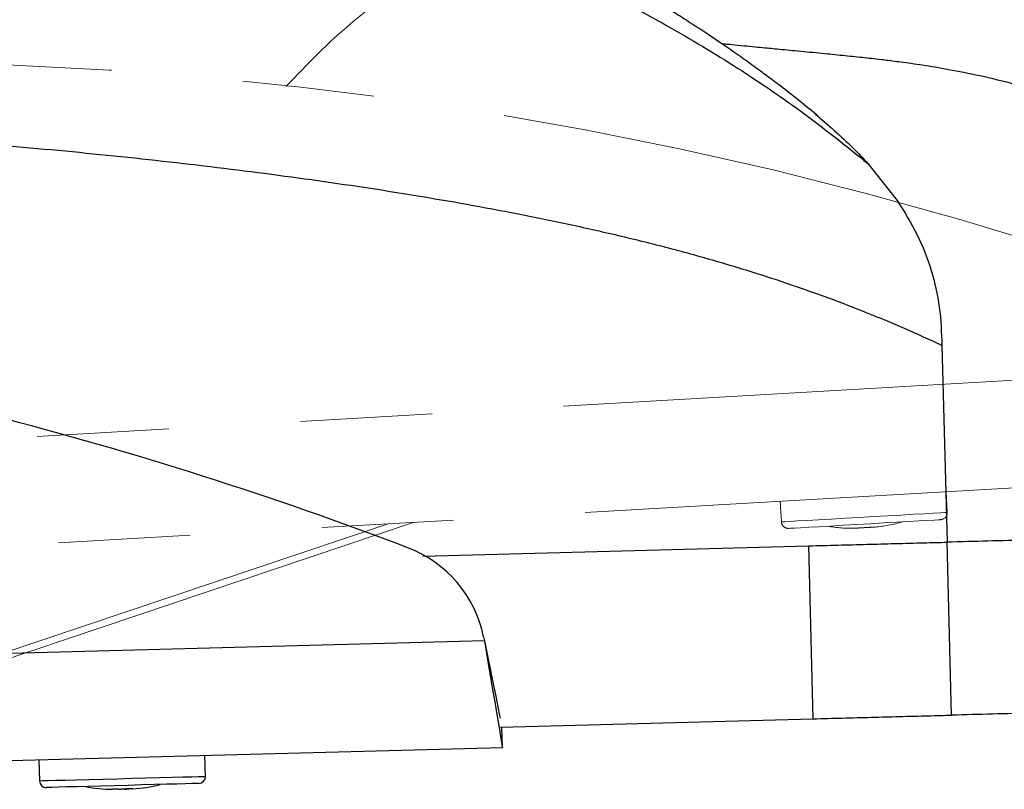
# Model space of a CAD drawing. Units: millimetres. Extents: x 0 to 297, y 0 to 210.
# Drawn here: x 162 to 172, y 87 to 94 of the extents above; entities that cross this region are included whole.
import ezdxf

# ---------------------------------------------------------------- set-up
doc = ezdxf.new("R2010")
doc.units = ezdxf.units.MM
doc.linetypes.add('SLD-Phantom', pattern=[12.7, 6.35, -1.27, 1.27, -1.27, 1.27, -1.27])
doc.linetypes.add('SLD-Solid', pattern=[0])
doc.layers.add('DEFAULT', color=179, linetype='SLD-Solid')
doc.styles.add('SLDTEXTSTYLE2', font='GOTHIC.TTF', dxfattribs={"width": 0.913})
doc.dimstyles.new('SLDDIMSTYLE2', dxfattribs={"dimtxt": 3.5, "dimasz": 3.302, "dimexe": 0, "dimexo": 0.0625, "dimgap": 0.875, "dimtad": 1, "dimdec": 0, "dimlfac": 15, "dimrnd": 1e-09, "dimzin": 12, "dimdsep": 46, "dimtxsty": 'SLDTEXTSTYLE2', "dimsah": 1, "dimcen": 0.09, "dimadec": 0, "dimazin": 3, "dimtfac": 1, "dimtdec": 0, "dimtofl": 0, "dimtmove": 0, "dimatfit": 3, "dimfxl": 1, "dimfrac": 2, "dimtolj": 1, "dimtzin": 12, "dimarcsym": 0})

# ---------------------------------------------------------------- blocks, each defined once
blk = doc.blocks.new('_D_7')
at = {"layer": 'DEFAULT', "transparency": 16777216}
for p, q in [((155.4324, 145.0168), (155.4324, 166.9328)), ((175.6375, 88.7531), (175.6375, 166.9328)), ((175.6375, 165.9328), (155.4324, 165.9328)), ((175.6375, 165.9328), (219.0138, 165.9328))]:
    blk.add_line(p, q, dxfattribs=at)
for points in [[(155.4324, 165.9328), (158.7344, 165.4248), (158.7344, 166.4408)], [(175.6375, 165.9328), (172.3355, 166.4408), (172.3355, 165.4248)]]:
    blk.add_solid(points, dxfattribs=at)
at = {"layer": 'DEFAULT', "transparency": 16777216, "char_height": 3.5, "attachment_point": 1, "style": 'SLDTEXTSTYLE2'}
for s, insert in [('303', (201.7909, 170.4063)), ('Backrest', (196.1399, 164.85)), ('Fully upright', (192.3263, 159.2938))]:
    blk.add_mtext(s, dxfattribs=dict(at, insert=insert))
blk = doc.blocks.new('_D_10')
at = {"layer": 'DEFAULT', "transparency": 16777216}
for p, q in [((155.4324, 145.0168), (155.4324, 184.9328)), ((182.755, 91.6556), (182.755, 184.9328)), ((182.755, 183.9328), (155.4324, 183.9328)), ((182.755, 183.9328), (220.251, 183.9328))]:
    blk.add_line(p, q, dxfattribs=at)
for points in [[(155.4324, 183.9328), (158.7344, 183.4248), (158.7344, 184.4408)], [(182.755, 183.9328), (179.453, 184.4408), (179.453, 183.4248)]]:
    blk.add_solid(points, dxfattribs=at)
at = {"layer": 'DEFAULT', "transparency": 16777216, "char_height": 3.5, "attachment_point": 1, "style": 'SLDTEXTSTYLE2'}
for s, insert in [('410', (201.7909, 188.4063)), ('Backrest', (196.1399, 182.85)), ('Fully reclined', (191.0892, 177.2938))]:
    blk.add_mtext(s, dxfattribs=dict(at, insert=insert))

msp = doc.modelspace()

# ---------------------------------------------------------------- linework, layer by layer
at = {"color": 7, "linetype": 'SLD-Solid', "lineweight": 25}
for p, q in [((170.4986052, 92.95274), (170.7818435, 92.5958751)), ((171.2117042, 91.2018297), (171.2617572, 89.3049337)), ((169.9728505, 87.6036761), (169.9288881, 89.269763)), ((171.3057196, 87.6388468), (171.2617572, 89.3049337)), ((166.7969382, 88.3937516), (166.8050931, 88.3537132)), ((166.9615225, 87.5242172), (169.9728505, 87.6036761)), ((166.979237, 87.3246151), (166.973962, 87.524547)), ((166.979237, 87.3246151), (161.1871194, 87.1717809)), ((162.5141249, 87.2067966), (162.5194004, 87.0068667)), ((164.1188439, 87.0490708), (164.1135679, 87.2490007)), ((163.3382177, 86.9270263), (163.3434058, 86.9271892)), ((163.3434058, 86.9271892), (163.359666, 86.9275906))]:
    msp.add_line(p, q, dxfattribs=at)
at = {"color": 8, "linetype": 'SLD-Phantom', "lineweight": 18}
for p, q in [((173.9080644, 90.9801898), (158.9558317, 90.1179749)), ((171.2622927, 89.5922401), (171.2638493, 89.5923295)), ((160.7548426, 87.7628126), (165.8764925, 89.4820013))]:
    msp.add_line(p, q, dxfattribs=at)
at = {"color": 7, "linetype": 'SLD-Phantom', "lineweight": 18}
for p, q in [((174.1142487, 89.9570284), (159.7276743, 89.1274331)), ((171.2638493, 89.5923295), (171.2523357, 89.7919971)), ((169.6549888, 89.699888), (169.6665025, 89.5002184)), ((166.1294446, 89.4965885), (160.796398, 87.7064405)), ((170.4874134, 89.4459762), (170.492594, 89.446304)), ((170.492594, 89.446304), (170.5088333, 89.447212))]:
    msp.add_line(p, q, dxfattribs=at)
at = {"color": 8, "linetype": 'SLD-Solid', "lineweight": 25}
for p, q in [((166.2126259, 89.1717035), (169.9288881, 89.269763)), ((166.8050931, 88.3537132), (160.4408563, 88.185783)), ((164.1172842, 87.0490291), (164.1188439, 87.0490708))]:
    msp.add_line(p, q, dxfattribs=at)
at = {"color": 8, "linetype": 'SLD-Phantom', "lineweight": 18, "flags": 128}
msp.add_lwpolyline([(169.6665025, 89.5002184), (169.6715142, 89.5005085), (169.6990834, 89.502098), (169.7499311, 89.5050305), (169.8225097, 89.5092148), (169.9146167, 89.5145255), (170.0234508, 89.5208019), (170.1457079, 89.5278531), (170.2776706, 89.5354627), (170.4153315, 89.5434), (170.5545064, 89.5514248), (170.6909672, 89.5592946), (170.8205676, 89.566767), (170.9393696, 89.5736176), (171.0437632, 89.5796376), (171.1305763, 89.5846444), (171.1971726, 89.588485), (171.2415274, 89.591042), (171.2622927, 89.5922401)], dxfattribs=at)
at = {"color": 7, "linetype": 'SLD-Phantom', "lineweight": 18, "flags": 128}
for points in [[(171.2011313, 89.5219344), (171.1997038, 89.5218529), (171.1798028, 89.5207045), (171.1370563, 89.5182409), (171.0728393, 89.5145375), (170.989214, 89.5097154), (170.8888686, 89.5039298), (170.7750296, 89.4973654), (170.651355, 89.4902327), (170.5218192, 89.4827622), (170.3905866, 89.4751964), (170.2618744, 89.4677736), (170.13982, 89.4607343), (170.0283464, 89.454307), (169.9310358, 89.4486962), (169.8510166, 89.4440808), (169.7908606, 89.4406118), (169.7525, 89.4384005), (169.7371697, 89.4375163), (169.7368965, 89.4375004)], [(170.4323476, 89.4427476), (170.4348401, 89.4428927), (170.437426, 89.4430417), (170.4401002, 89.4431967), (170.442855, 89.4433536), (170.4456832, 89.4435185), (170.448578, 89.4436854), (170.4515304, 89.4438543), (170.4545345, 89.4440271)], [(170.4877025, 89.4459405), (170.4906569, 89.4461113), (170.4935606, 89.4462782), (170.4964077, 89.4464431), (170.4991903, 89.4466041), (170.5019023, 89.446759), (170.5045358, 89.446912), (170.5070849, 89.447059), (170.5095426, 89.4472001)], [(170.5187217, 89.4477286), (170.5206698, 89.4478418), (170.5224848, 89.4479471), (170.5241607, 89.4480425), (170.5256945, 89.4481319), (170.5270803, 89.4482114), (170.5283161, 89.4482829), (170.5293969, 89.4483445), (170.5303218, 89.4483982)], [(170.411798, 89.4415635), (170.4127129, 89.4416171), (170.4137768, 89.4416787), (170.4149878, 89.4417483), (170.4163418, 89.4418257), (170.4178359, 89.4419112), (170.4194661, 89.4420065), (170.4212284, 89.4421079), (170.4231169, 89.4422172)]]:
    msp.add_lwpolyline(points, dxfattribs=at)
at = {"color": 7, "linetype": 'SLD-Solid', "lineweight": 25, "flags": 128}
for points in [[(166.8050931, 88.3537132), (166.8323344, 88.192727), (166.8589061, 88.0357045), (166.8841527, 87.8865141), (166.9074521, 87.7488254), (166.9282313, 87.6260318), (166.9459786, 87.5211555), (166.9602569, 87.4367811), (166.9707145, 87.374983), (166.9770932, 87.3372851), (166.979237, 87.3246151)], [(166.8050931, 88.3537132), (166.8344166, 88.2097302), (166.862849, 88.0701222), (166.889527, 87.9391291), (166.9136401, 87.8207344), (166.934454, 87.7185343), (166.951338, 87.6356341), (166.9567372, 87.609124)], [(164.0539582, 86.9806685), (164.0525297, 86.9806308), (164.0326029, 86.9801042), (163.9897998, 86.9789757), (163.9254983, 86.977279), (163.8417637, 86.9750696), (163.7412867, 86.9724172), (163.6272978, 86.9694092), (163.5034607, 86.9661429), (163.373755, 86.9627196), (163.2423501, 86.9592526), (163.1134695, 86.9558511), (162.9912546, 86.9526265), (162.8796345, 86.949682), (162.7821963, 86.9471111), (162.7020723, 86.9449971), (162.6418368, 86.9434077), (162.6034266, 86.9423924), (162.5880759, 86.9419891), (162.5878022, 86.9419811)], [(163.283078, 86.9255183), (163.2855734, 86.9255839), (163.2881632, 86.9256514), (163.290841, 86.925723), (163.2935997, 86.9257945), (163.2964314, 86.92587), (163.2993297, 86.9259455), (163.3022861, 86.926025), (163.3052941, 86.9261044)], [(163.3385058, 86.9269806), (163.3414632, 86.9270581), (163.3443714, 86.9271356), (163.347222, 86.9272111), (163.3500085, 86.9272846), (163.352724, 86.9273561), (163.355361, 86.9274257), (163.3579136, 86.9274912), (163.3603743, 86.9275568)], [(163.3695648, 86.9277992), (163.3715159, 86.9278508), (163.3733328, 86.9278985), (163.3750117, 86.9279442), (163.376547, 86.927984), (163.3779353, 86.9280197), (163.3791721, 86.9280535), (163.3802549, 86.9280813), (163.3811808, 86.9281071)]]:
    msp.add_lwpolyline(points, dxfattribs=at)
at = {"color": 8, "linetype": 'SLD-Solid', "lineweight": 25, "flags": 128}
msp.add_lwpolyline([(162.5194004, 87.0068667), (162.5244186, 87.0069979), (162.552024, 87.007727), (162.6029378, 87.0090701), (162.6756123, 87.0109874), (162.7678395, 87.0134213), (162.8768172, 87.0162962), (162.9992342, 87.0195268), (163.1313707, 87.0230136), (163.2692119, 87.0266515), (163.4085696, 87.0303291), (163.5452093, 87.0339332), (163.67498, 87.0373585), (163.793938, 87.0404977), (163.8984686, 87.0432554), (163.985396, 87.0455482), (164.0520797, 87.0473085), (164.0964921, 87.0484807), (164.1172842, 87.0490291)], dxfattribs=at)
at = {"color": 7, "linetype": 'SLD-Phantom', "lineweight": 18}
for centre, radius, start, end in [((160.752841, 55.9313959), 38, 70.96925028, 93.30028349), ((171.1972932, 89.5884915), 0.0666667, 273.30028349, 3.30028349), ((169.7330589, 89.504057), 0.0666667, 183.30028349, 273.30028349), ((170.3348597, 90.7360949), 1.2968135, 259.99733498, 271.77980056), ((170.4578623, 90.7431877), 1.2968135, 274.81572758, 286.60323201)]:
    msp.add_arc(centre, radius, start, end, dxfattribs=at)
at = {"color": 7, "linetype": 'SLD-Solid', "lineweight": 25}
for centre, radius, start, end in [((152.5622253, 53.732643), 38, 69.18046142, 81.82341925), ((165.6537396, 88.1609263), 1.1666667, 11.51149464, 69.18046142), ((162.5860438, 87.0086245), 0.0666667, 181.51149464, 271.51149464), ((164.0522002, 87.0473115), 0.0666667, 271.51149464, 1.51149464), ((163.2260097, 88.2212766), 1.2968135, 258.20854612, 269.9910117), ((163.3000163, 85.7219243), 1.2036344, 91.24635232, 91.78608312), ((163.3491737, 88.2245265), 1.2968135, 273.02693872, 284.81444315)]:
    msp.add_arc(centre, radius, start, end, dxfattribs=at)
for points, knots in [([(170.0092252, 93.4183556), (169.9422865, 93.472728), (169.8214829, 93.5708533), (169.6550942, 93.6997334), (169.5163805, 93.8042737), (169.3878444, 93.8986999), (169.2512479, 93.996503), (169.0917755, 94.1074059), (168.9235278, 94.2204314), (168.7608394, 94.3259457), (168.612282, 94.4194255), (168.4483089, 94.5197464), (168.2535737, 94.6347137), (168.0431604, 94.7535925), (167.848965, 94.8588119), (167.6675615, 94.9537197), (167.4740567, 95.0514733), (167.1653082, 95.2010712), (166.7487111, 95.388601), (166.2412696, 95.5947831), (165.7548736, 95.7734471), (165.2622856, 95.9377138), (164.7337757, 96.0966735), (164.1681347, 96.2469912), (163.5859476, 96.3822766), (163.0294333, 96.4945322), (162.5032668, 96.5858562), (162.0614364, 96.6518365), (161.6992566, 96.6991369), (161.4057988, 96.7333126), (161.1163289, 96.7634098), (160.7943354, 96.7927305), (160.408881, 96.8218927), (159.9542783, 96.848016), (159.4314829, 96.8671846), (158.83995, 96.8750241), (158.1840468, 96.8665761), (157.4648511, 96.8368788), (156.6841937, 96.7797188), (155.8394274, 96.6911017), (155.2589319, 96.6018547), (154.9575988, 96.5555269)], [0, 0, 0, 0, 0.017781665, 0.032090351, 0.043026823, 0.053034578, 0.0644609, 0.077286399, 0.092665199, 0.105693719, 0.116421528, 0.127790186, 0.144209499, 0.161771862, 0.176049835, 0.188006389, 0.202190328, 0.218761382, 0.255310635, 0.290852592, 0.324365078, 0.354573526, 0.389436605, 0.428521556, 0.46435899, 0.501019788, 0.534097281, 0.563383284, 0.583703206, 0.601632438, 0.617975815, 0.637459382, 0.661333709, 0.689326501, 0.72148743, 0.757866665, 0.798511015, 0.842618686, 0.890902, 0.943367635, 1, 1, 1, 1]), ([(155.4323857, 96.4384156), (155.8739685, 96.4862343), (156.7551535, 96.5816571), (158.0843086, 96.6369254), (159.4075598, 96.6279751), (160.626383, 96.5544157), (161.7362442, 96.4341283), (162.7366415, 96.281707), (163.7174799, 96.0872225), (164.6412972, 95.8591284), (165.5070996, 95.6027458), (166.3153353, 95.3230459), (167.0969623, 95.0101903), (167.8492642, 94.6642456), (168.5699223, 94.2854277), (169.2549826, 93.8733921), (169.9066465, 93.4300168), (170.3000271, 93.112847), (170.4986052, 92.95274)], [0, 0, 0, 0, 0.081222543, 0.162080781, 0.242383255, 0.321976357, 0.383952863, 0.44540751, 0.506350848, 0.566829673, 0.620509383, 0.673983287, 0.727377925, 0.780853878, 0.83460687, 0.888867817, 0.943900603, 1, 1, 1, 1]), ([(175.5935824, 89.4192356), (175.5733908, 89.5570121), (175.534248, 89.8241019), (175.4625058, 90.2120309), (175.3883908, 90.5773128), (175.3062011, 90.9275056), (175.2199516, 91.2724637), (175.1061994, 91.5858856), (174.9467701, 91.8554384), (174.7673859, 92.0912504), (174.5530532, 92.3182177), (174.2775195, 92.5625507), (173.9426249, 92.8096172), (173.5665018, 93.0447338), (173.2009455, 93.2399725), (172.8564233, 93.3972261), (172.5347895, 93.5232061), (172.1939038, 93.6381823), (171.842741, 93.7368537), (171.4907133, 93.8170498), (171.197787, 93.871814), (170.9559269, 93.9097601), (170.7618106, 93.9359501), (170.5951192, 93.9560895), (170.4447013, 93.9727491), (170.252813, 93.9927202), (170.08742, 94.0091081), (169.9454401, 94.0229466), (169.831409, 94.0339325), (169.7254889, 94.044084), (169.6326637, 94.0529287), (169.546845, 94.0611048), (169.4595523, 94.0693991), (169.3582049, 94.0790412), (169.2463546, 94.0896664), (169.1536281, 94.0985288), (169.1096762, 94.1026439), (169.0950251, 94.1040156)], [0, 0, 0, 0, 0.028090586, 0.054455642, 0.079072106, 0.102472939, 0.125969568, 0.149826949, 0.168452124, 0.187977853, 0.208559897, 0.230285288, 0.260922635, 0.29084779, 0.318414608, 0.343907301, 0.367550856, 0.38953111, 0.419737565, 0.447533184, 0.475483272, 0.504863319, 0.536593174, 0.571407123, 0.627839217, 0.687015158, 0.748776688, 0.784936473, 0.817358819, 0.845986005, 0.870890052, 0.889607126, 0.911161293, 0.935496304, 0.962403506, 0.987467437, 1, 1, 1, 1]), ([(169.9934409, 93.4279758), (170.1175643, 93.3225055), (170.2938911, 93.172677), (170.4518421, 93.0029804), (170.4986052, 92.95274)], [0, 0, 0, 0, 0.703939636, 1, 1, 1, 1]), ([(160.6570761, 93.2287572), (161.0217034, 93.2075458), (161.7490915, 93.1652317), (162.8318435, 93.0704904), (163.8978325, 92.9584407), (164.939284, 92.8282454), (165.9516028, 92.6800729), (166.7843214, 92.5364835), (167.4440191, 92.4059629), (167.9413452, 92.2975758), (168.4314552, 92.1795026), (168.9152129, 92.0502992), (169.357427, 91.9190358), (169.7605439, 91.7874963), (170.1294052, 91.6566836), (170.4960096, 91.5152647), (170.8633403, 91.3621531), (171.0925044, 91.2566876), (171.2117042, 91.2018297)], [0, 0, 0, 0, 0.096753326, 0.193011379, 0.287883338, 0.380715472, 0.471095452, 0.558930729, 0.604425037, 0.649525016, 0.69454487, 0.739964448, 0.786466689, 0.824354332, 0.864005529, 0.906035769, 0.951124477, 1, 1, 1, 1]), ([(170.7818435, 92.5958751), (170.8492974, 92.4877547), (170.9818304, 92.2753208), (171.1163583, 91.9275032), (171.1990028, 91.5685702), (171.2074545, 91.3245355), (171.2117042, 91.2018297)], [0, 0, 0, 0, 0.257676904, 0.506281495, 0.751747918, 1, 1, 1, 1]), ([(175.5861795, 89.4190409), (175.5884613, 89.4191011), (175.6012299, 89.419438), (175.5390071, 89.4177951), (175.3956421, 89.414012), (175.1587001, 89.4077631), (174.8384508, 89.3993104), (174.4336091, 89.3886286), (173.949241, 89.3758473), (173.389073, 89.3610671), (172.7553142, 89.3443427), (172.0529986, 89.3258125), (171.5255163, 89.3118936), (171.2617572, 89.3049337)], [0, 0, 0, 0, 0.021446513, 0.120012595, 0.21856885, 0.317121595, 0.415690974, 0.514235647, 0.612811283, 0.709594765, 0.806408994, 0.9031979, 1, 1, 1, 1]), ([(169.9288881, 89.269763), (170.0231236, 89.2722502), (170.214059, 89.2772896), (170.4932642, 89.2846542), (170.7734114, 89.292049), (171.0440184, 89.2991868), (171.1898461, 89.3030357), (171.2617572, 89.3049337)], [0, 0, 0, 0, 0.183457079, 0.371711797, 0.561877621, 0.783951556, 1, 1, 1, 1]), ([(175.6301459, 87.752954), (175.6324257, 87.7530141), (175.6451904, 87.7533511), (175.5829687, 87.7517117), (175.4396048, 87.7479241), (175.2026625, 87.7416764), (174.8824133, 87.7332234), (174.4775715, 87.7225417), (173.9932034, 87.7097603), (173.4330354, 87.6949802), (172.7992766, 87.6782557), (172.096961, 87.6597256), (171.5694787, 87.6458067), (171.3057196, 87.6388468)], [0, 0, 0, 0, 0.021432802, 0.120000264, 0.218557901, 0.317112026, 0.415682787, 0.514228841, 0.612805858, 0.709590696, 0.806406282, 0.903196543, 1, 1, 1, 1]), ([(169.9728505, 87.6036761), (170.067086, 87.6061633), (170.2580214, 87.6112027), (170.5372268, 87.6185673), (170.8173745, 87.625962), (171.0879809, 87.6330999), (171.2338085, 87.6369488), (171.3057196, 87.6388468)], [0, 0, 0, 0, 0.183457069, 0.371711775, 0.561878175, 0.783951568, 1, 1, 1, 1]), ([(163.2447403, 86.9250017), (163.2413643, 86.9248378), (163.2346124, 86.92451), (163.2278526, 86.9244802), (163.2244727, 86.9244653)], [0, 0, 0, 0, 0.499999865, 1, 1, 1, 1]), ([(163.2835632, 86.9255819), (163.2798309, 86.9254673), (163.266894, 86.9250703), (163.2539499, 86.9250303), (163.2447403, 86.9250017)], [0, 0, 0, 0, 0.288506251, 1, 1, 1, 1]), ([(163.3178727, 86.9269309), (163.31494, 86.9266402), (163.3108118, 86.926231), (163.3066734, 86.926176), (163.3054749, 86.9261601)], [0, 0, 0, 0, 0.710395138, 1, 1, 1, 1]), ([(163.3813596, 86.9286058), (163.3707804, 86.9282517), (163.3496222, 86.9275434), (163.3284558, 86.9271351), (163.3178727, 86.9269309)], [0, 0, 0, 0, 0.500002034, 1, 1, 1, 1]), ([(163.3636734, 86.9277257), (163.3666356, 86.9277451), (163.3725383, 86.9277839), (163.3784264, 86.9283325), (163.3813596, 86.9286058)], [0, 0, 0, 0, 0.501849671, 1, 1, 1, 1]), ([(163.4190982, 86.9296012), (163.4098998, 86.9291437), (163.3970802, 86.928506), (163.3842489, 86.9282229), (163.3806244, 86.9281429)], [0, 0, 0, 0, 0.717532192, 1, 1, 1, 1])]:
    msp.add_open_spline(points, degree=3, knots=knots, dxfattribs=at)
at = {"color": 8, "linetype": 'SLD-Phantom', "lineweight": 18}
msp.add_open_spline([(167.6108684, 95.6609446), (167.3978101, 95.5479803), (166.9760291, 95.3243506), (166.3818704, 94.9501426), (165.8308888, 94.558146), (165.3279867, 94.1501687), (165.0366295, 93.8436334), (164.8945178, 93.6941185)], degree=3, knots=[0, 0, 0, 0, 0.213704777, 0.423060807, 0.624594599, 0.816893213, 1, 1, 1, 1], dxfattribs=at)
at = {"color": 7, "linetype": 'SLD-Phantom', "lineweight": 18}
for points, knots in [([(167.6108684, 95.6609446), (167.9759803, 95.6511243), (168.7043347, 95.631534), (169.7895162, 95.5706398), (170.8584839, 95.4919249), (171.9034913, 95.3942952), (172.9199423, 95.2777993), (173.756738, 95.160275), (174.4201876, 95.0504053), (174.9206544, 94.9575925), (175.4142122, 94.8548832), (175.9017649, 94.740834), (176.347864, 94.6234514), (176.7548892, 94.5045539), (177.1276544, 94.3853194), (177.4984939, 94.2554122), (177.8704261, 94.1138413), (178.1027699, 94.0155799), (178.2236234, 93.9644692)], [0, 0, 0, 0, 0.096753375, 0.193011381, 0.287883294, 0.380715513, 0.471095476, 0.558930634, 0.604425202, 0.649525031, 0.694544841, 0.739964489, 0.786466614, 0.824354328, 0.86400554, 0.906035733, 0.951124536, 1, 1, 1, 1]), ([(170.4328304, 89.4428291), (170.4291033, 89.442598), (170.4161851, 89.4417972), (170.4032487, 89.4413518), (170.3940447, 89.441035)], [0, 0, 0, 0, 0.288515759, 1, 1, 1, 1]), ([(170.4670813, 89.4452471), (170.4641595, 89.4448648), (170.4600465, 89.4443267), (170.455911, 89.4441437), (170.4547133, 89.4440907)], [0, 0, 0, 0, 0.710390821, 1, 1, 1, 1]), ([(170.5304847, 89.4489028), (170.5199219, 89.448219), (170.4987962, 89.4468514), (170.4776529, 89.4457818), (170.4670813, 89.4452471)], [0, 0, 0, 0, 0.499997289, 1, 1, 1, 1]), ([(170.5128348, 89.4474703), (170.5157951, 89.4475826), (170.5216939, 89.4478065), (170.5275617, 89.4485383), (170.5304847, 89.4489028)], [0, 0, 0, 0, 0.501851483, 1, 1, 1, 1]), ([(170.5681737, 89.4510764), (170.5589942, 89.4503324), (170.5462009, 89.4492955), (170.5333847, 89.4486113), (170.5297645, 89.448418)], [0, 0, 0, 0, 0.717523265, 1, 1, 1, 1]), ([(170.3940447, 89.441035), (170.3906755, 89.4407666), (170.383937, 89.4402298), (170.3771816, 89.4399891), (170.373804, 89.4398687)], [0, 0, 0, 0, 0.500000386, 1, 1, 1, 1])]:
    msp.add_open_spline(points, degree=3, knots=knots, dxfattribs=at)

# ---------------------------------------------------------------- dimensions: what is measured, and where the dimension line sits
at = {"layer": 'DEFAULT'}
for base, p1, picture, middle in [((155.4323689, 172.8230494), (182.7549595, 90.6556242), '_D_10', (205.670069, 172.8230494)), ((155.4323689, 154.8230494), (175.6375451, 87.7531495), '_D_7', (205.670069, 154.8230494))]:
    dim = msp.add_linear_dim(base=base, p1=p1, p2=(155.4323689, 144.0167862), dimstyle='SLDDIMSTYLE2', dxfattribs=at)
    dim.commit()
    dim.dimension.update_dxf_attribs({"geometry": picture, "text_midpoint": middle, "dimtype": 160})

doc.saveas('drawing.dxf')
